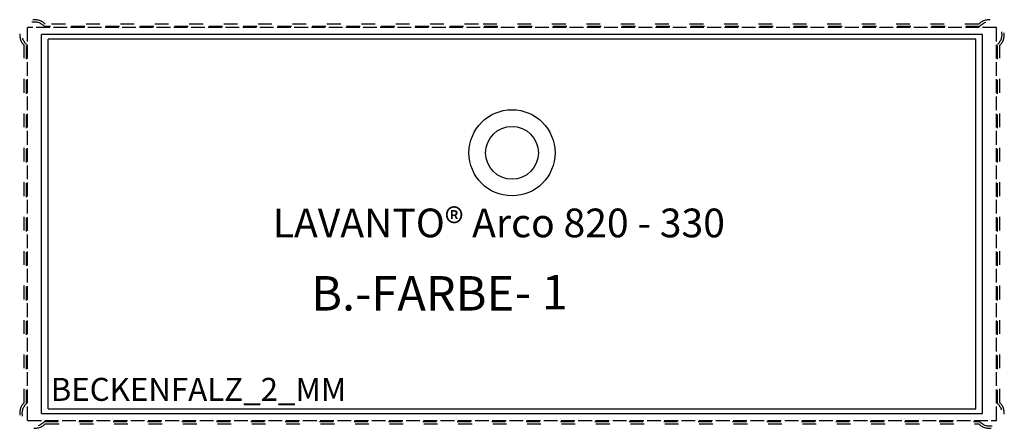
# Model space of a CAD drawing. Units: millimetres. Extents: x -429 to 429, y -13 to 343.
import ezdxf
from ezdxf.enums import TextEntityAlignment as Align

# ---------------------------------------------------------------- set-up
doc = ezdxf.new("R2010")
doc.units = ezdxf.units.MM
doc.header["$MEASUREMENT"] = 0
doc.linetypes.add('ACAD_ISO02W100', pattern=[15, 12, -3])
doc.linetypes.add('ACAD_ISO03W100', pattern=[30, 12, -18])
for name, color, linetype, true_color in [('CORIAN_AUSSCHNITT', 1, 'Continuous', 0xff0000), ('FALZ_LAVANTO', 6, 'ACAD_ISO03W100', 0xff00ff), ('UK_AUSSCHNITT', 3, 'ACAD_ISO03W100', 0x00ff00)]:
    doc.layers.add(name, color=color, linetype=linetype, true_color=true_color)
for name, color, linetype, lineweight, true_color in [('Text', 1, 'Continuous', 25, 0xff0000), ('VERDECKT', 4, 'ACAD_ISO02W100', 25, 0x00ffff), ('WST', 5, 'Continuous', 53, 0x0000ff)]:
    doc.layers.add(name, color=color, linetype=linetype, lineweight=lineweight, true_color=true_color)
doc.styles.add('Text R+P', font='arial.ttf', dxfattribs={"height": 30})

msp = doc.modelspace()

# ---------------------------------------------------------------- linework, layer by layer
at = {"layer": 'CORIAN_AUSSCHNITT'}
for p, q in [((-404.22, 4), (-404.22, 326)), ((404.22, 326), (-404.22, 326)), ((404.22, 4), (404.22, 326)), ((-404.22, 4), (404.22, 4))]:
    msp.add_line(p, q, dxfattribs=at)
at = {"layer": 'FALZ_LAVANTO'}
for p, q in [((407.72, 337), (-407.72, 337)), ((-423.22, 8.5), (-423.22, 321.5)), ((423.22, 8.5), (423.22, 321.5)), ((-407.72, -7), (407.72, -7))]:
    msp.add_line(p, q, dxfattribs=at)
for centre, start, end in [((-416.15, 329.93), 40.00275, 229.99725), ((416.15, 329.93), 310.00275, 139.99725), ((-416.15, 0.07), 130.00275, 319.99725), ((416.15, 0.07), 220.00275, 49.99725)]:
    msp.add_arc(centre, 11, start, end, dxfattribs=at)
at = {"layer": 'Text'}
for radius in [37.5, 23]:
    msp.add_circle((0, 227), radius, dxfattribs=at)
at = {"layer": 'UK_AUSSCHNITT'}
for p, q in [((-29.33, 339), (-406.84, 339)), ((406.84, 339), (-29.33, 339)), ((-425.22, 9.38), (-425.22, 320.62)), ((425.22, 9.38), (425.22, 320.62)), ((-406.84, -9), (406.84, -9))]:
    msp.add_line(p, q, dxfattribs=at)
for centre, start, end in [((-416.15, 329.93), 44.24872, 225.75128), ((416.15, 329.93), 314.24872, 135.75128), ((-416.15, 0.07), 134.24872, 315.75128), ((416.15, 0.07), 224.24872, 45.75128)]:
    msp.add_arc(centre, 13, start, end, dxfattribs=at)
at = {"layer": 'VERDECKT'}
for p, q in [((-422.22, -6), (-422.22, 336)), ((422.22, 336), (-422.22, 336)), ((422.22, -6), (422.22, 336)), ((-422.22, -6), (422.22, -6))]:
    msp.add_line(p, q, dxfattribs=at)
at = {"layer": 'WST', "lineweight": 30}
for p, q in [((-410.22, 0), (-410.22, 330)), ((410.22, 330), (-410.22, 330)), ((410.22, 0), (410.22, 330)), ((-410.22, 0), (410.22, 0))]:
    msp.add_line(p, q, dxfattribs=at)

# ---------------------------------------------------------------- texts
at = {"layer": 'Text', "attachment_point": 1, "line_spacing_factor": 0.963855}
for s, insert, char_height, width in [('\\fArial;LAVANTO® Arco 820 - 330', (-208.54, 178.42), 25, 445.0301), ('\\fArial;- 1', (2.57, 120.6), 30, 69.9398)]:
    msp.add_mtext(s, dxfattribs=dict(at, insert=insert, char_height=char_height, width=width))
at = {"layer": 'Text', "style": 'Text R+P'}
msp.add_attdef('B.-FARBE', text='', height=30, dxfattribs=at).set_placement((1.89, 89.62), align=Align.RIGHT)
msp.add_attdef('BECKENFALZ_2_MM', (-402.13, 10.97), 'Beckenfalz nur 2 mm !', height=20, dxfattribs=at)

doc.saveas('drawing.dxf')
